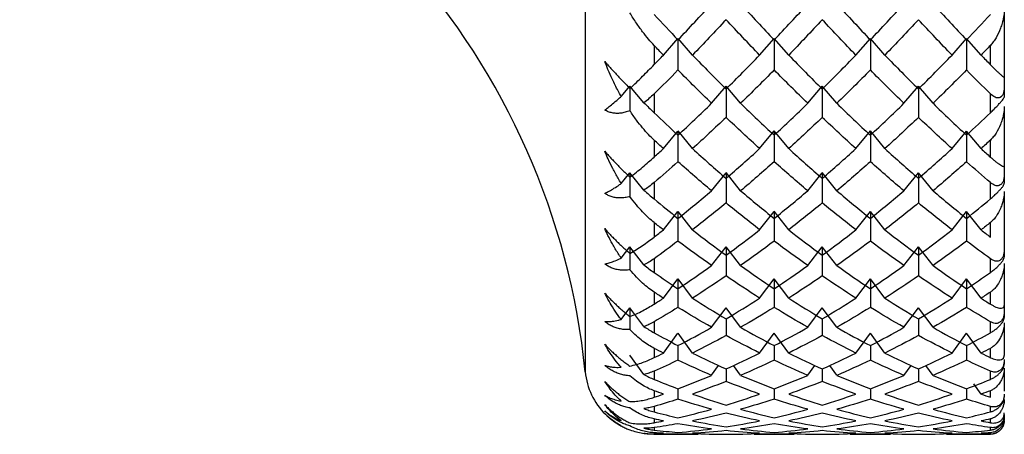
# Paper-space layout '_Right' of a CAD drawing. Units: millimetres. Extents: x -23 to 500, y -624 to 176.
# Drawn here: x 451 to 465, y 33 to 39 of the extents above; entities that cross this region are included whole.
import ezdxf

# ---------------------------------------------------------------- set-up
doc = ezdxf.new("R2010")
doc.units = ezdxf.units.MM

psp = doc.layouts.new('_Right')

# ---------------------------------------------------------------- linework, layer by layer
at = {"color": 7, "linetype": 'Continuous', "lineweight": 25}
for p, q in [((459.184, 87.099), (459.184, 33.901)), ((465.235, 39.139), (465.235, 37.872)), ((460.313, 38.48), (460.523, 38.721)), ((460.734, 38.481), (460.524, 38.721)), ((461.702, 38.481), (461.912, 38.721)), ((462.123, 38.481), (461.913, 38.721)), ((463.091, 38.481), (463.301, 38.721)), ((463.512, 38.481), (463.302, 38.721)), ((464.48, 38.48), (464.69, 38.721)), ((464.9, 38.48), (464.69, 38.721)), ((460.179, 38.62), (460.179, 38.343)), ((465.035, 38.341), (465.035, 38.621)), ((459.703, 37.882), (459.829, 38.031)), ((460.031, 37.792), (459.829, 38.031)), ((461.007, 37.783), (461.217, 38.031)), ((461.428, 37.783), (461.218, 38.031)), ((462.396, 37.783), (462.606, 38.031)), ((462.817, 37.783), (462.607, 38.031)), ((463.785, 37.783), (463.995, 38.031)), ((464.206, 37.783), (463.996, 38.031)), ((460.179, 37.92), (460.179, 37.647)), ((465.035, 37.648), (465.035, 37.919)), ((465.235, 37.738), (465.235, 36.627)), ((460.179, 37.251), (460.179, 37.007)), ((460.313, 37.128), (460.523, 37.383)), ((460.734, 37.129), (460.524, 37.384)), ((461.702, 37.129), (461.912, 37.384)), ((462.123, 37.129), (461.913, 37.384)), ((463.091, 37.129), (463.301, 37.384)), ((463.512, 37.129), (463.302, 37.384)), ((464.48, 37.128), (464.69, 37.383)), ((464.9, 37.128), (464.69, 37.383)), ((465.035, 37.006), (465.035, 37.252)), ((459.703, 36.624), (459.829, 36.78)), ((460.031, 36.528), (459.829, 36.78)), ((461.007, 36.519), (461.217, 36.78)), ((461.428, 36.519), (461.218, 36.781)), ((462.396, 36.519), (462.606, 36.78)), ((462.817, 36.519), (462.607, 36.781)), ((463.785, 36.519), (463.995, 36.78)), ((464.206, 36.519), (463.996, 36.78)), ((460.179, 36.638), (460.179, 36.401)), ((465.035, 36.402), (465.035, 36.637)), ((465.235, 36.511), (465.235, 35.563)), ((460.313, 35.954), (460.523, 36.222)), ((460.734, 35.954), (460.524, 36.222)), ((461.702, 35.954), (461.912, 36.222)), ((462.123, 35.955), (461.913, 36.223)), ((463.091, 35.954), (463.301, 36.222)), ((463.512, 35.955), (463.302, 36.222)), ((464.48, 35.954), (464.69, 36.222)), ((464.9, 35.954), (464.69, 36.222)), ((460.179, 36.059), (460.179, 35.851)), ((465.035, 35.85), (465.035, 36.061)), ((459.703, 35.547), (459.829, 35.71)), ((460.031, 35.447), (459.829, 35.71)), ((461.007, 35.437), (461.217, 35.71)), ((461.428, 35.437), (461.218, 35.711)), ((462.396, 35.437), (462.606, 35.71)), ((462.817, 35.437), (462.607, 35.711)), ((463.785, 35.437), (463.995, 35.71)), ((464.206, 35.437), (463.996, 35.71)), ((460.179, 35.538), (460.179, 35.338)), ((465.035, 35.339), (465.035, 35.537)), ((465.235, 35.467), (465.235, 34.69)), ((460.313, 34.967), (460.523, 35.246)), ((460.734, 34.967), (460.524, 35.246)), ((461.702, 34.967), (461.912, 35.246)), ((462.123, 34.967), (461.913, 35.246)), ((463.091, 34.967), (463.301, 35.246)), ((463.512, 34.967), (463.302, 35.246)), ((464.48, 34.967), (464.69, 35.246)), ((464.9, 34.967), (464.69, 35.246)), ((460.179, 35.054), (460.179, 34.882)), ((465.035, 34.881), (465.035, 35.055)), ((459.703, 34.66), (459.829, 34.829)), ((460.031, 34.556), (459.829, 34.829)), ((461.007, 34.546), (461.217, 34.829)), ((461.428, 34.546), (461.218, 34.829)), ((462.396, 34.546), (462.606, 34.829)), ((462.817, 34.546), (462.607, 34.829)), ((463.785, 34.546), (463.995, 34.829)), ((464.206, 34.546), (463.996, 34.829)), ((460.179, 34.627), (460.179, 34.467)), ((461.217, 34.668), (461.217, 34.428)), ((462.606, 34.668), (462.606, 34.428)), ((463.995, 34.668), (463.995, 34.428)), ((465.035, 34.467), (465.035, 34.626)), ((465.235, 34.613), (465.235, 34.141)), ((460.313, 34.174), (460.523, 34.461)), ((460.734, 34.174), (460.524, 34.461)), ((461.702, 34.174), (461.912, 34.461)), ((462.123, 34.174), (461.913, 34.462)), ((463.091, 34.174), (463.301, 34.461)), ((463.512, 34.174), (463.302, 34.462)), ((464.48, 34.174), (464.69, 34.461)), ((464.9, 34.174), (464.69, 34.461)), ((460.523, 34.281), (460.523, 34.071)), ((461.912, 34.281), (461.912, 34.072)), ((463.301, 34.281), (463.301, 34.072)), ((464.69, 34.281), (464.69, 34.071)), ((460.031, 33.863), (459.829, 34.143)), ((460.179, 34.242), (460.179, 34.108)), ((465.035, 34.107), (465.035, 34.242)), ((461.007, 33.853), (461.11, 33.995)), ((461.428, 33.853), (461.325, 33.995)), ((462.396, 33.853), (462.499, 33.995)), ((462.817, 33.853), (462.714, 33.995)), ((463.785, 33.852), (463.888, 33.995)), ((464.206, 33.852), (464.103, 33.995)), ((465.235, 34.08), (465.235, 34.013)), ((460.179, 33.913), (460.179, 33.793)), ((461.217, 33.944), (461.217, 33.765)), ((462.606, 33.945), (462.606, 33.765)), ((463.995, 33.944), (463.995, 33.765)), ((465.035, 33.794), (465.035, 33.913)), ((465.235, 33.956), (465.235, 33.622)), ((464.9, 33.581), (464.794, 33.729)), ((460.179, 33.63), (460.179, 33.535)), ((460.523, 33.658), (460.523, 33.51)), ((461.912, 33.658), (461.912, 33.51)), ((463.301, 33.658), (463.301, 33.51)), ((464.69, 33.658), (464.69, 33.509)), ((465.035, 33.535), (465.035, 33.63)), ((465.235, 33.581), (465.235, 33.537)), ((459.496, 33.27), (459.569, 33.208)), ((460.179, 33.402), (460.179, 33.323)), ((465.035, 33.324), (465.035, 33.401)), ((465.235, 33.287), (465.235, 33.267)), ((460.179, 33.222), (460.179, 33.167)), ((465.035, 33.167), (465.035, 33.222)), ((460.176, 33), (460.814, 33)), ((460.179, 33.097), (460.179, 33.06)), ((460.179, 33.022), (460.179, 33.007)), ((460.814, 33.003), (460.523, 33.005)), ((461.912, 33.005), (461.622, 33.003)), ((461.622, 33), (462.203, 33)), ((462.203, 33.003), (461.912, 33.005)), ((463.301, 33.005), (463.011, 33.003)), ((463.011, 33), (463.592, 33)), ((463.592, 33.003), (463.301, 33.005)), ((464.69, 33.005), (464.4, 33.003)), ((464.4, 33), (465.038, 33)), ((465.035, 33.06), (465.035, 33.097)), ((465.035, 33.007), (465.035, 33.022))]:
    psp.add_line(p, q, dxfattribs=at)
for centre, radius, start, end in [((448.736, 32.858), 10.5, 5.7013, 77.4491), ((460.179, 34), 1, 185.7013, 225.287)]:
    psp.add_arc(centre, radius, start, end, dxfattribs=at)
for points in [[(460.523, 38.7), (460.685, 38.87), (460.846, 39.043), (461.008, 39.22)], [(461.428, 39.22), (461.589, 39.043), (461.751, 38.87), (461.912, 38.7)], [(461.912, 38.7), (462.074, 38.87), (462.235, 39.043), (462.397, 39.22)], [(462.817, 39.22), (462.978, 39.043), (463.14, 38.87), (463.301, 38.7)], [(463.301, 38.7), (463.463, 38.87), (463.624, 39.043), (463.785, 39.22)], [(464.206, 39.22), (464.367, 39.043), (464.529, 38.87), (464.69, 38.7)], [(460.179, 39.067), (460.294, 38.943), (460.409, 38.821), (460.523, 38.7)], [(461.218, 38.992), (461.056, 38.818), (460.895, 38.648), (460.733, 38.48)], [(461.702, 38.48), (461.541, 38.648), (461.379, 38.818), (461.218, 38.992)], [(462.607, 38.992), (462.445, 38.818), (462.284, 38.648), (462.122, 38.48)], [(463.091, 38.48), (462.93, 38.648), (462.768, 38.818), (462.607, 38.992)], [(463.996, 38.992), (463.834, 38.818), (463.673, 38.648), (463.511, 38.48)], [(464.48, 38.48), (464.318, 38.648), (464.157, 38.818), (463.996, 38.992)], [(464.69, 38.7), (464.805, 38.821), (464.92, 38.944), (465.035, 39.069)], [(460.523, 38.721), (460.523, 38.569), (460.523, 38.417), (460.523, 38.265)], [(461.912, 38.721), (461.912, 38.569), (461.912, 38.417), (461.912, 38.265)], [(463.301, 38.721), (463.301, 38.569), (463.301, 38.417), (463.301, 38.265)], [(464.69, 38.721), (464.69, 38.569), (464.69, 38.417), (464.69, 38.265)], [(460.313, 38.48), (460.269, 38.527), (460.224, 38.573), (460.179, 38.62)], [(465.035, 38.621), (464.99, 38.574), (464.945, 38.527), (464.9, 38.48)], [(460.179, 38.343), (460.224, 38.388), (460.269, 38.434), (460.313, 38.48)], [(460.733, 38.48), (460.895, 38.313), (461.056, 38.15), (461.218, 37.989)], [(461.218, 37.989), (461.379, 38.15), (461.541, 38.313), (461.702, 38.48)], [(462.122, 38.48), (462.284, 38.313), (462.445, 38.15), (462.607, 37.989)], [(462.607, 37.989), (462.768, 38.15), (462.93, 38.313), (463.091, 38.48)], [(463.511, 38.48), (463.673, 38.313), (463.834, 38.15), (463.996, 37.989)], [(463.996, 37.989), (464.157, 38.15), (464.318, 38.313), (464.48, 38.48)], [(464.9, 38.48), (464.945, 38.434), (464.99, 38.387), (465.035, 38.341)], [(460.523, 38.265), (460.409, 38.148), (460.294, 38.033), (460.179, 37.92)], [(461.008, 37.783), (460.846, 37.94), (460.685, 38.101), (460.523, 38.265)], [(461.912, 38.265), (461.751, 38.101), (461.589, 37.94), (461.428, 37.783)], [(462.397, 37.783), (462.235, 37.94), (462.074, 38.101), (461.912, 38.265)], [(463.301, 38.265), (463.14, 38.101), (462.978, 37.94), (462.817, 37.783)], [(463.785, 37.783), (463.624, 37.94), (463.463, 38.101), (463.301, 38.265)], [(464.69, 38.265), (464.529, 38.101), (464.367, 37.94), (464.206, 37.783)], [(465.035, 37.919), (464.92, 38.033), (464.805, 38.148), (464.69, 38.265)], [(459.829, 38.031), (459.829, 37.912), (459.829, 37.794), (459.829, 37.676)], [(461.217, 38.031), (461.217, 37.881), (461.217, 37.731), (461.217, 37.58)], [(462.606, 38.031), (462.606, 37.881), (462.606, 37.731), (462.606, 37.58)], [(463.995, 38.031), (463.995, 37.881), (463.995, 37.731), (463.995, 37.58)], [(460.523, 37.322), (460.685, 37.472), (460.846, 37.626), (461.008, 37.783)], [(461.428, 37.783), (461.589, 37.626), (461.751, 37.472), (461.912, 37.322)], [(461.912, 37.322), (462.074, 37.472), (462.235, 37.626), (462.397, 37.783)], [(462.817, 37.783), (462.978, 37.626), (463.14, 37.472), (463.301, 37.322)], [(463.301, 37.322), (463.463, 37.472), (463.624, 37.626), (463.785, 37.783)], [(464.206, 37.783), (464.367, 37.626), (464.529, 37.472), (464.69, 37.322)], [(460.179, 37.647), (460.294, 37.537), (460.409, 37.428), (460.523, 37.322)], [(461.218, 37.58), (461.056, 37.426), (460.895, 37.275), (460.733, 37.128)], [(461.702, 37.128), (461.541, 37.275), (461.379, 37.426), (461.218, 37.58)], [(462.607, 37.58), (462.445, 37.426), (462.284, 37.275), (462.122, 37.128)], [(463.091, 37.128), (462.93, 37.275), (462.768, 37.426), (462.607, 37.58)], [(463.996, 37.58), (463.834, 37.426), (463.673, 37.275), (463.511, 37.128)], [(464.48, 37.128), (464.318, 37.275), (464.157, 37.426), (463.996, 37.58)], [(464.69, 37.322), (464.805, 37.429), (464.92, 37.538), (465.035, 37.648)], [(460.313, 37.128), (460.269, 37.169), (460.224, 37.21), (460.179, 37.251)], [(460.523, 37.383), (460.523, 37.235), (460.523, 37.087), (460.523, 36.939)], [(461.912, 37.384), (461.912, 37.235), (461.912, 37.087), (461.912, 36.939)], [(463.301, 37.384), (463.301, 37.235), (463.301, 37.087), (463.301, 36.939)], [(464.69, 37.383), (464.69, 37.235), (464.69, 37.087), (464.69, 36.939)], [(465.035, 37.252), (464.99, 37.211), (464.945, 37.169), (464.9, 37.128)], [(460.179, 37.007), (460.224, 37.047), (460.269, 37.088), (460.313, 37.128)], [(460.733, 37.128), (460.895, 36.981), (461.056, 36.838), (461.218, 36.698)], [(461.218, 36.698), (461.379, 36.838), (461.541, 36.981), (461.702, 37.128)], [(462.122, 37.128), (462.284, 36.981), (462.445, 36.838), (462.607, 36.698)], [(462.607, 36.698), (462.768, 36.838), (462.93, 36.981), (463.091, 37.128)], [(463.511, 37.128), (463.673, 36.981), (463.834, 36.838), (463.996, 36.698)], [(463.996, 36.698), (464.157, 36.838), (464.318, 36.981), (464.48, 37.128)], [(464.9, 37.128), (464.945, 37.087), (464.99, 37.047), (465.035, 37.006)], [(460.523, 36.939), (460.409, 36.837), (460.294, 36.737), (460.179, 36.638)], [(461.008, 36.519), (460.846, 36.655), (460.685, 36.795), (460.523, 36.939)], [(461.912, 36.939), (461.751, 36.795), (461.589, 36.655), (461.428, 36.519)], [(462.397, 36.519), (462.235, 36.655), (462.074, 36.795), (461.912, 36.939)], [(463.301, 36.939), (463.14, 36.795), (462.978, 36.655), (462.817, 36.519)], [(463.785, 36.519), (463.624, 36.655), (463.463, 36.795), (463.301, 36.939)], [(464.69, 36.939), (464.529, 36.795), (464.367, 36.655), (464.206, 36.519)], [(465.035, 36.637), (464.92, 36.736), (464.805, 36.837), (464.69, 36.939)], [(459.829, 36.78), (459.829, 36.665), (459.829, 36.55), (459.829, 36.435)], [(461.217, 36.78), (461.217, 36.635), (461.217, 36.489), (461.217, 36.343)], [(462.606, 36.78), (462.606, 36.635), (462.606, 36.489), (462.606, 36.343)], [(463.995, 36.78), (463.995, 36.634), (463.995, 36.489), (463.995, 36.343)], [(460.179, 36.401), (460.294, 36.305), (460.409, 36.212), (460.523, 36.12)], [(460.523, 36.12), (460.685, 36.249), (460.846, 36.382), (461.008, 36.519)], [(461.428, 36.519), (461.589, 36.382), (461.751, 36.249), (461.912, 36.12)], [(461.912, 36.12), (462.074, 36.249), (462.235, 36.382), (462.397, 36.519)], [(462.817, 36.519), (462.978, 36.382), (463.14, 36.249), (463.301, 36.12)], [(463.301, 36.12), (463.463, 36.249), (463.624, 36.382), (463.785, 36.519)], [(464.206, 36.519), (464.367, 36.382), (464.529, 36.249), (464.69, 36.12)], [(464.69, 36.12), (464.805, 36.212), (464.92, 36.306), (465.035, 36.402)], [(461.218, 36.343), (461.056, 36.21), (460.895, 36.08), (460.733, 35.954)], [(461.702, 35.954), (461.541, 36.08), (461.379, 36.21), (461.218, 36.343)], [(462.607, 36.343), (462.445, 36.21), (462.284, 36.08), (462.122, 35.954)], [(463.091, 35.954), (462.93, 36.08), (462.768, 36.21), (462.607, 36.343)], [(463.996, 36.343), (463.834, 36.21), (463.673, 36.08), (463.511, 35.954)], [(464.48, 35.954), (464.318, 36.08), (464.157, 36.21), (463.996, 36.343)], [(460.523, 36.222), (460.523, 36.079), (460.523, 35.936), (460.523, 35.793)], [(461.912, 36.222), (461.912, 36.079), (461.912, 35.936), (461.912, 35.793)], [(463.301, 36.222), (463.301, 36.079), (463.301, 35.936), (463.301, 35.793)], [(464.69, 36.222), (464.69, 36.079), (464.69, 35.936), (464.69, 35.793)], [(460.313, 35.954), (460.269, 35.989), (460.224, 36.024), (460.179, 36.059)], [(465.035, 36.061), (464.99, 36.025), (464.945, 35.989), (464.9, 35.954)], [(460.179, 35.851), (460.224, 35.885), (460.269, 35.92), (460.313, 35.954)], [(460.733, 35.954), (460.895, 35.828), (461.056, 35.706), (461.218, 35.588)], [(461.218, 35.588), (461.379, 35.706), (461.541, 35.828), (461.702, 35.954)], [(462.122, 35.954), (462.284, 35.828), (462.445, 35.706), (462.607, 35.588)], [(462.607, 35.588), (462.768, 35.706), (462.93, 35.828), (463.091, 35.954)], [(463.511, 35.954), (463.673, 35.828), (463.834, 35.706), (463.996, 35.588)], [(463.996, 35.588), (464.157, 35.706), (464.318, 35.828), (464.48, 35.954)], [(464.9, 35.954), (464.945, 35.919), (464.99, 35.884), (465.035, 35.85)], [(459.829, 35.71), (459.829, 35.599), (459.829, 35.489), (459.829, 35.378)], [(460.523, 35.793), (460.409, 35.706), (460.294, 35.621), (460.179, 35.538)], [(461.008, 35.437), (460.846, 35.552), (460.685, 35.67), (460.523, 35.793)], [(461.217, 35.71), (461.217, 35.57), (461.217, 35.43), (461.217, 35.29)], [(461.912, 35.793), (461.751, 35.67), (461.589, 35.552), (461.428, 35.437)], [(462.397, 35.437), (462.235, 35.552), (462.074, 35.67), (461.912, 35.793)], [(462.606, 35.71), (462.606, 35.57), (462.606, 35.43), (462.606, 35.29)], [(463.301, 35.793), (463.14, 35.67), (462.978, 35.552), (462.817, 35.437)], [(463.785, 35.437), (463.624, 35.552), (463.463, 35.67), (463.301, 35.793)], [(463.995, 35.71), (463.995, 35.57), (463.995, 35.43), (463.995, 35.29)], [(464.69, 35.793), (464.529, 35.67), (464.367, 35.552), (464.206, 35.437)], [(465.035, 35.537), (464.92, 35.62), (464.805, 35.705), (464.69, 35.793)], [(460.523, 35.104), (460.685, 35.211), (460.846, 35.322), (461.008, 35.437)], [(461.428, 35.437), (461.589, 35.322), (461.751, 35.211), (461.912, 35.104)], [(461.912, 35.104), (462.074, 35.211), (462.235, 35.322), (462.397, 35.437)], [(462.817, 35.437), (462.978, 35.322), (463.14, 35.211), (463.301, 35.104)], [(463.301, 35.104), (463.463, 35.211), (463.624, 35.322), (463.785, 35.437)], [(464.206, 35.437), (464.367, 35.322), (464.529, 35.211), (464.69, 35.104)], [(460.179, 35.338), (460.294, 35.258), (460.409, 35.18), (460.523, 35.104)], [(461.218, 35.29), (461.056, 35.178), (460.895, 35.071), (460.733, 34.967)], [(461.702, 34.967), (461.541, 35.071), (461.379, 35.178), (461.218, 35.29)], [(462.607, 35.29), (462.445, 35.178), (462.284, 35.071), (462.122, 34.967)], [(463.091, 34.967), (462.93, 35.071), (462.768, 35.178), (462.607, 35.29)], [(463.996, 35.29), (463.834, 35.178), (463.673, 35.071), (463.511, 34.967)], [(464.48, 34.967), (464.318, 35.071), (464.157, 35.178), (463.996, 35.29)], [(464.69, 35.104), (464.805, 35.18), (464.92, 35.259), (465.035, 35.339)], [(460.523, 35.246), (460.523, 35.108), (460.523, 34.971), (460.523, 34.835)], [(461.912, 35.246), (461.912, 35.108), (461.912, 34.971), (461.912, 34.835)], [(463.301, 35.246), (463.301, 35.108), (463.301, 34.971), (463.301, 34.835)], [(464.69, 35.246), (464.69, 35.108), (464.69, 34.971), (464.69, 34.834)], [(460.313, 34.967), (460.269, 34.996), (460.224, 35.025), (460.179, 35.054)], [(465.035, 35.055), (464.99, 35.025), (464.945, 34.996), (464.9, 34.967)], [(460.179, 34.882), (460.224, 34.91), (460.269, 34.938), (460.313, 34.967)], [(460.523, 34.834), (460.409, 34.763), (460.294, 34.694), (460.179, 34.627)], [(461.008, 34.546), (460.846, 34.638), (460.685, 34.734), (460.523, 34.834)], [(460.733, 34.967), (460.895, 34.863), (461.056, 34.764), (461.218, 34.668)], [(461.218, 34.668), (461.379, 34.764), (461.541, 34.863), (461.702, 34.967)], [(461.912, 34.834), (461.751, 34.734), (461.589, 34.638), (461.428, 34.546)], [(462.397, 34.546), (462.235, 34.638), (462.074, 34.734), (461.912, 34.834)], [(462.122, 34.967), (462.284, 34.863), (462.445, 34.764), (462.607, 34.668)], [(462.607, 34.668), (462.768, 34.764), (462.93, 34.863), (463.091, 34.967)], [(463.301, 34.834), (463.14, 34.734), (462.978, 34.638), (462.817, 34.546)], [(463.785, 34.546), (463.624, 34.638), (463.463, 34.734), (463.301, 34.834)], [(463.511, 34.967), (463.673, 34.863), (463.834, 34.764), (463.996, 34.668)], [(463.996, 34.668), (464.157, 34.764), (464.318, 34.863), (464.48, 34.967)], [(464.69, 34.834), (464.529, 34.734), (464.367, 34.638), (464.206, 34.546)], [(465.035, 34.626), (464.92, 34.694), (464.805, 34.763), (464.69, 34.834)], [(464.9, 34.967), (464.945, 34.938), (464.99, 34.909), (465.035, 34.881)], [(459.829, 34.829), (459.829, 34.723), (459.829, 34.618), (459.829, 34.513)], [(460.179, 34.467), (460.294, 34.403), (460.409, 34.341), (460.523, 34.281)], [(460.523, 34.281), (460.685, 34.365), (460.846, 34.454), (461.008, 34.546)], [(461.218, 34.428), (461.056, 34.339), (460.895, 34.255), (460.733, 34.174)], [(461.702, 34.174), (461.541, 34.255), (461.379, 34.339), (461.218, 34.428)], [(461.428, 34.546), (461.589, 34.454), (461.751, 34.365), (461.912, 34.281)], [(461.912, 34.281), (462.074, 34.365), (462.235, 34.454), (462.397, 34.546)], [(462.607, 34.428), (462.445, 34.339), (462.284, 34.255), (462.122, 34.174)], [(463.091, 34.174), (462.93, 34.255), (462.768, 34.339), (462.607, 34.428)], [(462.817, 34.546), (462.978, 34.454), (463.14, 34.365), (463.301, 34.281)], [(463.301, 34.281), (463.463, 34.365), (463.624, 34.454), (463.785, 34.546)], [(463.996, 34.428), (463.834, 34.339), (463.673, 34.255), (463.511, 34.174)], [(464.48, 34.174), (464.318, 34.255), (464.157, 34.339), (463.996, 34.428)], [(464.206, 34.546), (464.367, 34.454), (464.529, 34.365), (464.69, 34.281)], [(464.69, 34.281), (464.805, 34.341), (464.92, 34.403), (465.035, 34.467)], [(460.313, 34.174), (460.269, 34.196), (460.224, 34.219), (460.179, 34.242)], [(460.179, 34.108), (460.224, 34.13), (460.269, 34.152), (460.313, 34.174)], [(460.733, 34.174), (460.895, 34.093), (461.056, 34.017), (461.218, 33.944)], [(461.218, 33.944), (461.379, 34.017), (461.541, 34.093), (461.702, 34.174)], [(462.122, 34.174), (462.284, 34.093), (462.445, 34.017), (462.607, 33.944)], [(462.607, 33.944), (462.768, 34.017), (462.93, 34.093), (463.091, 34.174)], [(463.511, 34.174), (463.673, 34.093), (463.834, 34.017), (463.996, 33.944)], [(463.996, 33.944), (464.157, 34.017), (464.318, 34.093), (464.48, 34.174)], [(465.035, 34.242), (464.99, 34.219), (464.945, 34.196), (464.9, 34.174)], [(464.9, 34.174), (464.945, 34.151), (464.99, 34.129), (465.035, 34.107)], [(460.523, 34.071), (460.409, 34.017), (460.294, 33.964), (460.179, 33.913)], [(461.008, 33.852), (460.846, 33.921), (460.685, 33.994), (460.523, 34.071)], [(461.912, 34.071), (461.751, 33.994), (461.589, 33.921), (461.428, 33.852)], [(462.397, 33.852), (462.235, 33.921), (462.074, 33.994), (461.912, 34.071)], [(463.301, 34.071), (463.14, 33.994), (462.978, 33.921), (462.817, 33.852)], [(463.785, 33.852), (463.624, 33.921), (463.463, 33.994), (463.301, 34.071)], [(464.69, 34.071), (464.529, 33.994), (464.367, 33.921), (464.206, 33.852)], [(465.035, 33.913), (464.92, 33.963), (464.805, 34.016), (464.69, 34.071)], [(460.523, 33.658), (460.685, 33.719), (460.846, 33.783), (461.008, 33.852)], [(461.428, 33.852), (461.589, 33.783), (461.751, 33.719), (461.912, 33.658)], [(461.912, 33.658), (462.074, 33.719), (462.235, 33.783), (462.397, 33.852)], [(462.817, 33.852), (462.978, 33.783), (463.14, 33.719), (463.301, 33.658)], [(463.301, 33.658), (463.463, 33.719), (463.624, 33.783), (463.785, 33.852)], [(464.206, 33.852), (464.367, 33.783), (464.529, 33.719), (464.69, 33.658)], [(460.179, 33.793), (460.294, 33.746), (460.409, 33.701), (460.523, 33.658)], [(461.218, 33.765), (461.056, 33.7), (460.895, 33.638), (460.733, 33.581)], [(461.702, 33.581), (461.541, 33.638), (461.379, 33.7), (461.218, 33.765)], [(462.607, 33.765), (462.445, 33.7), (462.284, 33.638), (462.122, 33.581)], [(463.091, 33.581), (462.93, 33.638), (462.768, 33.7), (462.607, 33.765)], [(463.996, 33.765), (463.834, 33.7), (463.673, 33.638), (463.511, 33.581)], [(464.48, 33.581), (464.318, 33.638), (464.157, 33.7), (463.996, 33.765)], [(464.69, 33.658), (464.805, 33.701), (464.92, 33.746), (465.035, 33.794)], [(460.313, 33.581), (460.269, 33.597), (460.224, 33.613), (460.179, 33.63)], [(460.179, 33.535), (460.224, 33.55), (460.269, 33.566), (460.313, 33.581)], [(460.733, 33.581), (460.895, 33.524), (461.056, 33.471), (461.218, 33.423)], [(461.218, 33.423), (461.379, 33.471), (461.541, 33.524), (461.702, 33.581)], [(462.122, 33.581), (462.284, 33.524), (462.445, 33.471), (462.607, 33.423)], [(462.607, 33.423), (462.768, 33.471), (462.93, 33.524), (463.091, 33.581)], [(463.511, 33.581), (463.673, 33.524), (463.834, 33.471), (463.996, 33.423)], [(463.996, 33.423), (464.157, 33.471), (464.318, 33.524), (464.48, 33.581)], [(465.035, 33.63), (464.99, 33.614), (464.945, 33.597), (464.9, 33.581)], [(464.9, 33.581), (464.945, 33.565), (464.99, 33.55), (465.035, 33.535)], [(460.523, 33.509), (460.409, 33.471), (460.294, 33.436), (460.179, 33.402)], [(461.008, 33.362), (460.846, 33.407), (460.685, 33.456), (460.523, 33.509)], [(461.912, 33.509), (461.751, 33.456), (461.589, 33.407), (461.428, 33.362)], [(462.397, 33.362), (462.235, 33.407), (462.074, 33.456), (461.912, 33.509)], [(463.301, 33.509), (463.14, 33.456), (462.978, 33.407), (462.817, 33.362)], [(463.785, 33.362), (463.624, 33.407), (463.463, 33.456), (463.301, 33.509)], [(464.69, 33.509), (464.529, 33.456), (464.367, 33.407), (464.206, 33.362)], [(465.035, 33.401), (464.92, 33.435), (464.805, 33.471), (464.69, 33.509)], [(460.179, 33.323), (460.294, 33.293), (460.409, 33.265), (460.523, 33.239)], [(460.523, 33.239), (460.685, 33.276), (460.846, 33.317), (461.008, 33.362)], [(461.218, 33.305), (461.056, 33.264), (460.895, 33.227), (460.733, 33.194)], [(461.702, 33.194), (461.541, 33.227), (461.379, 33.264), (461.218, 33.305)], [(461.428, 33.362), (461.589, 33.317), (461.751, 33.276), (461.912, 33.239)], [(461.912, 33.239), (462.074, 33.276), (462.235, 33.317), (462.397, 33.362)], [(462.607, 33.305), (462.445, 33.264), (462.284, 33.227), (462.122, 33.194)], [(463.091, 33.194), (462.93, 33.227), (462.768, 33.264), (462.607, 33.305)], [(462.817, 33.362), (462.978, 33.317), (463.14, 33.276), (463.301, 33.239)], [(463.301, 33.239), (463.463, 33.276), (463.624, 33.317), (463.785, 33.362)], [(463.996, 33.305), (463.834, 33.264), (463.673, 33.227), (463.511, 33.194)], [(464.48, 33.194), (464.318, 33.227), (464.157, 33.264), (463.996, 33.305)], [(464.206, 33.362), (464.367, 33.317), (464.529, 33.276), (464.69, 33.239)], [(464.69, 33.239), (464.805, 33.265), (464.92, 33.293), (465.035, 33.324)], [(460.313, 33.194), (460.269, 33.203), (460.224, 33.212), (460.179, 33.222)], [(460.179, 33.167), (460.224, 33.176), (460.269, 33.184), (460.313, 33.194)], [(460.523, 33.153), (460.409, 33.132), (460.294, 33.113), (460.179, 33.097)], [(461.008, 33.077), (460.846, 33.098), (460.685, 33.124), (460.523, 33.153)], [(460.733, 33.194), (460.895, 33.161), (461.056, 33.132), (461.218, 33.107)], [(461.218, 33.107), (461.379, 33.132), (461.541, 33.161), (461.702, 33.194)], [(461.912, 33.153), (461.751, 33.124), (461.589, 33.098), (461.428, 33.077)], [(462.397, 33.077), (462.235, 33.098), (462.074, 33.124), (461.912, 33.153)], [(462.122, 33.194), (462.284, 33.161), (462.445, 33.132), (462.607, 33.107)], [(462.607, 33.107), (462.768, 33.132), (462.93, 33.161), (463.091, 33.194)], [(463.301, 33.153), (463.14, 33.124), (462.978, 33.098), (462.817, 33.077)], [(463.785, 33.077), (463.624, 33.098), (463.463, 33.124), (463.301, 33.153)], [(463.511, 33.194), (463.673, 33.161), (463.834, 33.132), (463.996, 33.107)], [(463.996, 33.107), (464.157, 33.132), (464.318, 33.161), (464.48, 33.194)], [(464.69, 33.153), (464.529, 33.124), (464.367, 33.098), (464.206, 33.077)], [(465.035, 33.097), (464.92, 33.113), (464.805, 33.132), (464.69, 33.153)], [(465.035, 33.222), (464.99, 33.212), (464.945, 33.203), (464.9, 33.194)], [(464.9, 33.194), (464.945, 33.184), (464.99, 33.175), (465.035, 33.167)], [(460.179, 33.06), (460.294, 33.047), (460.409, 33.036), (460.523, 33.027)], [(460.313, 33.014), (460.269, 33.016), (460.224, 33.019), (460.179, 33.022)], [(460.179, 33.007), (460.224, 33.009), (460.269, 33.011), (460.313, 33.014)], [(460.523, 33.005), (460.409, 33.001), (460.294, 32.999), (460.179, 33)], [(460.523, 33.027), (460.685, 33.04), (460.846, 33.057), (461.008, 33.077)], [(461.218, 33.053), (461.056, 33.035), (460.895, 33.022), (460.733, 33.014)], [(460.733, 33.014), (460.895, 33.005), (461.056, 33), (461.218, 33)], [(461.702, 33.014), (461.541, 33.022), (461.379, 33.035), (461.218, 33.053)], [(461.218, 33), (461.379, 33), (461.541, 33.005), (461.702, 33.014)], [(461.428, 33.077), (461.589, 33.057), (461.751, 33.04), (461.912, 33.027)], [(461.912, 33.027), (462.074, 33.04), (462.235, 33.057), (462.397, 33.077)], [(462.607, 33.053), (462.445, 33.035), (462.284, 33.022), (462.122, 33.014)], [(462.122, 33.014), (462.284, 33.005), (462.445, 33), (462.607, 33)], [(463.091, 33.014), (462.93, 33.022), (462.768, 33.035), (462.607, 33.053)], [(462.607, 33), (462.768, 33), (462.93, 33.005), (463.091, 33.014)], [(462.817, 33.077), (462.978, 33.057), (463.14, 33.04), (463.301, 33.027)], [(463.301, 33.027), (463.463, 33.04), (463.624, 33.057), (463.785, 33.077)], [(463.996, 33.053), (463.834, 33.035), (463.673, 33.022), (463.511, 33.014)], [(463.511, 33.014), (463.673, 33.005), (463.834, 33), (463.996, 33)], [(464.48, 33.014), (464.318, 33.022), (464.157, 33.035), (463.996, 33.053)], [(463.996, 33), (464.157, 33), (464.318, 33.005), (464.48, 33.014)], [(464.206, 33.077), (464.367, 33.057), (464.529, 33.04), (464.69, 33.027)], [(464.69, 33.027), (464.805, 33.036), (464.92, 33.047), (465.035, 33.06)], [(465.035, 33), (464.92, 32.999), (464.805, 33.001), (464.69, 33.005)], [(465.035, 33.022), (464.99, 33.019), (464.945, 33.016), (464.9, 33.014)], [(464.9, 33.014), (464.945, 33.011), (464.99, 33.009), (465.035, 33.007)]]:
    psp.add_open_spline(points, degree=3, dxfattribs=at)
for points, knots in [([(465.235, 39.139), (465.235, 39.125), (465.234, 39.097), (465.229, 39.054), (465.22, 39.001), (465.204, 38.938), (465.172, 38.842), (465.129, 38.75), (465.079, 38.67), (465.049, 38.637), (465.035, 38.621)], [0, 0, 0, 0, 0.0606757, 0.1303482, 0.209266, 0.3194719, 0.4564817, 0.7298731, 0.8705741, 1, 1, 1, 1]), ([(460.179, 38.62), (460.152, 38.649), (460.095, 38.712), (460.009, 38.82), (459.919, 38.945), (459.86, 39.04), (459.829, 39.089)], [0, 0, 0, 0, 0.213926, 0.4519044, 0.7139437, 1, 1, 1, 1]), ([(459.465, 38.387), (459.48, 38.37), (459.51, 38.337), (459.557, 38.285), (459.607, 38.232), (459.659, 38.175), (459.714, 38.117), (459.771, 38.057), (459.809, 38.018), (459.829, 37.997)], [0, 0, 0, 0, 0.11721, 0.241278, 0.373402, 0.514582, 0.665643, 0.827265, 1, 1, 1, 1]), ([(459.703, 37.882), (459.688, 37.91), (459.645, 37.989), (459.58, 38.118), (459.516, 38.26), (459.481, 38.348), (459.465, 38.387)], [0, 0, 0, 0, 0.172026, 0.505382, 0.781285, 1, 1, 1, 1]), ([(459.829, 37.997), (459.86, 38.026), (459.919, 38.082), (460.009, 38.171), (460.095, 38.256), (460.152, 38.315), (460.179, 38.343)], [0, 0, 0, 0, 0.286056, 0.548096, 0.786074, 1, 1, 1, 1]), ([(465.035, 38.341), (465.048, 38.328), (465.077, 38.299), (465.114, 38.262), (465.15, 38.229), (465.183, 38.197), (465.211, 38.173), (465.231, 38.159), (465.234, 38.161), (465.235, 38.162)], [0, 0, 0, 0, 0.118052, 0.266177, 0.401799, 0.538893, 0.72606, 0.879419, 1, 1, 1, 1]), ([(465.235, 38.025), (465.235, 38.005), (465.233, 37.968), (465.22, 37.916), (465.194, 37.877), (465.152, 37.855), (465.095, 37.868), (465.057, 37.9), (465.035, 37.919)], [0, 0, 0, 0, 0.147943, 0.264724, 0.374575, 0.488843, 0.698876, 1, 1, 1, 1]), ([(459.465, 37.686), (459.481, 37.698), (459.517, 37.725), (459.581, 37.777), (459.645, 37.831), (459.688, 37.869), (459.703, 37.882)], [0, 0, 0, 0, 0.219277, 0.496264, 0.827818, 1, 1, 1, 1]), ([(460.179, 37.92), (460.154, 37.897), (460.106, 37.851), (460.056, 37.811), (460.031, 37.792)], [0, 0, 0, 0, 0.518648, 1, 1, 1, 1]), ([(465.035, 37.648), (465.051, 37.663), (465.079, 37.69), (465.122, 37.735), (465.161, 37.776), (465.195, 37.814), (465.22, 37.844), (465.233, 37.864), (465.235, 37.869), (465.235, 37.872)], [0, 0, 0, 0, 0.213692, 0.384143, 0.51595, 0.628332, 0.737574, 0.853058, 1, 1, 1, 1]), ([(459.829, 37.675), (459.806, 37.667), (459.762, 37.652), (459.696, 37.639), (459.633, 37.636), (459.574, 37.643), (459.518, 37.659), (459.482, 37.677), (459.465, 37.686)], [0, 0, 0, 0, 0.200442, 0.385873, 0.557218, 0.715649, 0.862636, 1, 1, 1, 1]), ([(460.031, 37.792), (460.056, 37.768), (460.106, 37.717), (460.154, 37.671), (460.179, 37.647)], [0, 0, 0, 0, 0.4813521, 1, 1, 1, 1]), ([(465.235, 37.738), (465.235, 37.725), (465.234, 37.698), (465.229, 37.656), (465.22, 37.605), (465.204, 37.545), (465.172, 37.454), (465.129, 37.369), (465.079, 37.296), (465.049, 37.267), (465.035, 37.252)], [0, 0, 0, 0, 0.060676, 0.130348, 0.209266, 0.319472, 0.456482, 0.729873, 0.870574, 1, 1, 1, 1]), ([(460.179, 37.251), (460.152, 37.277), (460.095, 37.332), (460.009, 37.43), (459.919, 37.544), (459.86, 37.63), (459.829, 37.675)], [0, 0, 0, 0, 0.213926, 0.451904, 0.713944, 1, 1, 1, 1]), ([(459.465, 37.09), (459.48, 37.074), (459.51, 37.041), (459.557, 36.989), (459.607, 36.937), (459.659, 36.883), (459.714, 36.827), (459.771, 36.77), (459.809, 36.734), (459.829, 36.715)], [0, 0, 0, 0, 0.11721, 0.241278, 0.373402, 0.514582, 0.665643, 0.827265, 1, 1, 1, 1]), ([(459.703, 36.624), (459.688, 36.649), (459.646, 36.719), (459.582, 36.837), (459.518, 36.968), (459.481, 37.053), (459.465, 37.09)], [0, 0, 0, 0, 0.1734258, 0.4874694, 0.7751503, 1, 1, 1, 1]), ([(459.829, 36.715), (459.86, 36.739), (459.919, 36.784), (460.009, 36.859), (460.095, 36.932), (460.152, 36.983), (460.179, 37.007)], [0, 0, 0, 0, 0.2860563, 0.5480956, 0.786074, 1, 1, 1, 1]), ([(465.035, 37.006), (465.048, 36.995), (465.077, 36.969), (465.114, 36.939), (465.15, 36.912), (465.183, 36.889), (465.211, 36.874), (465.231, 36.869), (465.234, 36.876), (465.235, 36.879)], [0, 0, 0, 0, 0.118052, 0.266177, 0.401799, 0.538893, 0.72606, 0.879419, 1, 1, 1, 1]), ([(465.235, 36.76), (465.235, 36.74), (465.233, 36.705), (465.22, 36.653), (465.194, 36.612), (465.152, 36.587), (465.095, 36.593), (465.057, 36.621), (465.035, 36.637)], [0, 0, 0, 0, 0.1479427, 0.2647243, 0.3745745, 0.4888433, 0.6988756, 1, 1, 1, 1]), ([(459.465, 36.482), (459.481, 36.49), (459.518, 36.508), (459.582, 36.545), (459.646, 36.584), (459.688, 36.613), (459.703, 36.624)], [0, 0, 0, 0, 0.223986, 0.510001, 0.826713, 1, 1, 1, 1]), ([(460.179, 36.638), (460.154, 36.618), (460.106, 36.578), (460.056, 36.544), (460.031, 36.528)], [0, 0, 0, 0, 0.518648, 1, 1, 1, 1]), ([(465.035, 36.402), (465.051, 36.415), (465.079, 36.439), (465.122, 36.48), (465.161, 36.519), (465.195, 36.557), (465.22, 36.59), (465.233, 36.614), (465.235, 36.622), (465.235, 36.627)], [0, 0, 0, 0, 0.213692, 0.384143, 0.51595, 0.628332, 0.737574, 0.853058, 1, 1, 1, 1]), ([(459.829, 36.435), (459.806, 36.43), (459.762, 36.419), (459.696, 36.414), (459.633, 36.417), (459.574, 36.43), (459.518, 36.45), (459.482, 36.472), (459.465, 36.482)], [0, 0, 0, 0, 0.200442, 0.385873, 0.557218, 0.715649, 0.862636, 1, 1, 1, 1]), ([(460.179, 36.059), (460.152, 36.082), (460.095, 36.13), (460.009, 36.215), (459.919, 36.316), (459.86, 36.395), (459.829, 36.435)], [0, 0, 0, 0, 0.213926, 0.4519044, 0.7139437, 1, 1, 1, 1]), ([(460.031, 36.528), (460.056, 36.507), (460.106, 36.462), (460.154, 36.422), (460.179, 36.401)], [0, 0, 0, 0, 0.481352, 1, 1, 1, 1]), ([(465.235, 36.511), (465.235, 36.499), (465.234, 36.472), (465.229, 36.432), (465.22, 36.384), (465.204, 36.327), (465.172, 36.242), (465.129, 36.164), (465.079, 36.099), (465.049, 36.073), (465.035, 36.061)], [0, 0, 0, 0, 0.060676, 0.130348, 0.209266, 0.319472, 0.456482, 0.729873, 0.870574, 1, 1, 1, 1]), ([(459.465, 35.972), (459.48, 35.956), (459.51, 35.922), (459.557, 35.872), (459.607, 35.821), (459.659, 35.769), (459.714, 35.717), (459.771, 35.664), (459.809, 35.631), (459.829, 35.613)], [0, 0, 0, 0, 0.11721, 0.241278, 0.373402, 0.514582, 0.665643, 0.827265, 1, 1, 1, 1]), ([(459.703, 35.547), (459.688, 35.569), (459.645, 35.635), (459.58, 35.743), (459.516, 35.863), (459.481, 35.939), (459.465, 35.972)], [0, 0, 0, 0, 0.172026, 0.505382, 0.781285, 1, 1, 1, 1]), ([(459.829, 35.613), (459.86, 35.632), (459.919, 35.667), (460.009, 35.727), (460.095, 35.787), (460.152, 35.83), (460.179, 35.851)], [0, 0, 0, 0, 0.286056, 0.548096, 0.786074, 1, 1, 1, 1]), ([(459.465, 35.461), (459.481, 35.464), (459.517, 35.473), (459.581, 35.494), (459.645, 35.519), (459.688, 35.54), (459.703, 35.547)], [0, 0, 0, 0, 0.219277, 0.496264, 0.827818, 1, 1, 1, 1]), ([(465.235, 35.675), (465.235, 35.656), (465.233, 35.622), (465.22, 35.571), (465.194, 35.529), (465.152, 35.5), (465.095, 35.5), (465.057, 35.523), (465.035, 35.537)], [0, 0, 0, 0, 0.1479427, 0.2647243, 0.3745745, 0.4888433, 0.6988756, 1, 1, 1, 1]), ([(465.035, 35.339), (465.051, 35.35), (465.079, 35.37), (465.122, 35.407), (465.161, 35.445), (465.195, 35.483), (465.22, 35.518), (465.233, 35.546), (465.235, 35.557), (465.235, 35.563)], [0, 0, 0, 0, 0.213692, 0.3841427, 0.5159495, 0.6283322, 0.7375743, 0.8530581, 1, 1, 1, 1]), ([(459.829, 35.378), (459.806, 35.375), (459.762, 35.369), (459.696, 35.371), (459.633, 35.381), (459.574, 35.399), (459.518, 35.425), (459.482, 35.449), (459.465, 35.461)], [0, 0, 0, 0, 0.200442, 0.385873, 0.557218, 0.715649, 0.862636, 1, 1, 1, 1]), ([(460.179, 35.538), (460.154, 35.52), (460.106, 35.487), (460.056, 35.46), (460.031, 35.447)], [0, 0, 0, 0, 0.518648, 1, 1, 1, 1]), ([(460.031, 35.447), (460.056, 35.428), (460.106, 35.389), (460.154, 35.355), (460.179, 35.338)], [0, 0, 0, 0, 0.481352, 1, 1, 1, 1]), ([(465.235, 35.467), (465.235, 35.455), (465.234, 35.429), (465.229, 35.391), (465.22, 35.346), (465.204, 35.293), (465.172, 35.215), (465.129, 35.144), (465.079, 35.087), (465.049, 35.065), (465.035, 35.055)], [0, 0, 0, 0, 0.060676, 0.130348, 0.209266, 0.319472, 0.456482, 0.729873, 0.870574, 1, 1, 1, 1]), ([(460.179, 35.054), (460.152, 35.073), (460.095, 35.112), (460.009, 35.185), (459.919, 35.273), (459.86, 35.342), (459.829, 35.378)], [0, 0, 0, 0, 0.213926, 0.451904, 0.713944, 1, 1, 1, 1]), ([(459.465, 35.041), (459.48, 35.025), (459.51, 34.991), (459.557, 34.943), (459.607, 34.894), (459.659, 34.845), (459.714, 34.796), (459.771, 34.747), (459.809, 34.717), (459.829, 34.701)], [0, 0, 0, 0, 0.11721, 0.241278, 0.373402, 0.514582, 0.665643, 0.827265, 1, 1, 1, 1]), ([(459.703, 34.66), (459.688, 34.679), (459.645, 34.737), (459.58, 34.834), (459.516, 34.942), (459.481, 35.011), (459.465, 35.041)], [0, 0, 0, 0, 0.1720262, 0.5053823, 0.7812847, 1, 1, 1, 1]), ([(459.829, 34.701), (459.86, 34.714), (459.919, 34.738), (460.009, 34.783), (460.095, 34.83), (460.152, 34.865), (460.179, 34.882)], [0, 0, 0, 0, 0.286056, 0.548096, 0.786074, 1, 1, 1, 1]), ([(465.035, 34.881), (465.048, 34.873), (465.077, 34.856), (465.114, 34.839), (465.15, 34.827), (465.183, 34.821), (465.211, 34.823), (465.231, 34.836), (465.234, 34.854), (465.235, 34.861)], [0, 0, 0, 0, 0.118052, 0.266177, 0.401799, 0.538893, 0.72606, 0.879419, 1, 1, 1, 1]), ([(465.235, 34.78), (465.235, 34.761), (465.233, 34.729), (465.22, 34.678), (465.194, 34.636), (465.152, 34.604), (465.095, 34.598), (465.057, 34.616), (465.035, 34.626)], [0, 0, 0, 0, 0.1479427, 0.2647243, 0.3745745, 0.4888433, 0.6988756, 1, 1, 1, 1]), ([(459.465, 34.63), (459.481, 34.63), (459.517, 34.628), (459.581, 34.633), (459.645, 34.644), (459.688, 34.656), (459.703, 34.66)], [0, 0, 0, 0, 0.219277, 0.496264, 0.827818, 1, 1, 1, 1]), ([(459.829, 34.513), (459.806, 34.512), (459.762, 34.511), (459.696, 34.52), (459.633, 34.536), (459.574, 34.56), (459.518, 34.59), (459.482, 34.617), (459.465, 34.63)], [0, 0, 0, 0, 0.200442, 0.385873, 0.557218, 0.715649, 0.862636, 1, 1, 1, 1]), ([(460.179, 34.627), (460.154, 34.613), (460.106, 34.586), (460.056, 34.566), (460.031, 34.556)], [0, 0, 0, 0, 0.5186479, 1, 1, 1, 1]), ([(460.031, 34.556), (460.056, 34.541), (460.106, 34.508), (460.154, 34.481), (460.179, 34.467)], [0, 0, 0, 0, 0.4813521, 1, 1, 1, 1]), ([(465.035, 34.467), (465.051, 34.476), (465.079, 34.493), (465.122, 34.526), (465.161, 34.561), (465.195, 34.599), (465.22, 34.636), (465.233, 34.668), (465.235, 34.682), (465.235, 34.69)], [0, 0, 0, 0, 0.213692, 0.384143, 0.51595, 0.628332, 0.737574, 0.853058, 1, 1, 1, 1]), ([(465.235, 34.613), (465.235, 34.601), (465.234, 34.577), (465.229, 34.541), (465.22, 34.499), (465.204, 34.45), (465.172, 34.38), (465.129, 34.317), (465.079, 34.268), (465.049, 34.251), (465.035, 34.242)], [0, 0, 0, 0, 0.060676, 0.130348, 0.209266, 0.319472, 0.456482, 0.729873, 0.870574, 1, 1, 1, 1]), ([(460.179, 34.242), (460.152, 34.257), (460.095, 34.288), (460.009, 34.348), (459.919, 34.422), (459.86, 34.482), (459.829, 34.513)], [0, 0, 0, 0, 0.213926, 0.451904, 0.713944, 1, 1, 1, 1]), ([(459.465, 34.303), (459.48, 34.287), (459.51, 34.255), (459.557, 34.208), (459.607, 34.161), (459.659, 34.115), (459.714, 34.07), (459.771, 34.026), (459.809, 34), (459.829, 33.986)], [0, 0, 0, 0, 0.11721, 0.241278, 0.373402, 0.514582, 0.665643, 0.827265, 1, 1, 1, 1]), ([(459.703, 33.969), (459.688, 33.986), (459.645, 34.036), (459.58, 34.12), (459.516, 34.215), (459.481, 34.276), (459.465, 34.303)], [0, 0, 0, 0, 0.172026, 0.505382, 0.781285, 1, 1, 1, 1]), ([(465.035, 34.107), (465.048, 34.102), (465.076, 34.089), (465.113, 34.079), (465.149, 34.074), (465.182, 34.076), (465.211, 34.087), (465.231, 34.109), (465.234, 34.132), (465.235, 34.141)], [0, 0, 0, 0, 0.116802, 0.262923, 0.397393, 0.533441, 0.723328, 0.8785, 1, 1, 1, 1]), ([(459.465, 33.996), (459.481, 33.992), (459.517, 33.981), (459.581, 33.97), (459.645, 33.966), (459.688, 33.968), (459.703, 33.969)], [0, 0, 0, 0, 0.219277, 0.496264, 0.827818, 1, 1, 1, 1]), ([(459.829, 33.845), (459.806, 33.847), (459.762, 33.851), (459.696, 33.867), (459.633, 33.889), (459.574, 33.918), (459.518, 33.953), (459.482, 33.982), (459.465, 33.996)], [0, 0, 0, 0, 0.200442, 0.385873, 0.557218, 0.715649, 0.862636, 1, 1, 1, 1]), ([(459.829, 33.986), (459.86, 33.993), (459.919, 34.006), (460.009, 34.035), (460.095, 34.068), (460.152, 34.095), (460.179, 34.108)], [0, 0, 0, 0, 0.286056, 0.548096, 0.786074, 1, 1, 1, 1]), ([(465.235, 34.08), (465.235, 34.063), (465.233, 34.032), (465.22, 33.982), (465.194, 33.939), (465.152, 33.905), (465.095, 33.893), (465.057, 33.905), (465.035, 33.913)], [0, 0, 0, 0, 0.147943, 0.264724, 0.374575, 0.488843, 0.698876, 1, 1, 1, 1]), ([(465.035, 33.794), (465.051, 33.801), (465.079, 33.814), (465.122, 33.842), (465.161, 33.875), (465.195, 33.912), (465.22, 33.951), (465.233, 33.986), (465.235, 34.003), (465.235, 34.013)], [0, 0, 0, 0, 0.213692, 0.384143, 0.51595, 0.628332, 0.737574, 0.853058, 1, 1, 1, 1]), ([(460.179, 33.63), (460.152, 33.64), (460.095, 33.663), (460.009, 33.71), (459.919, 33.77), (459.86, 33.819), (459.829, 33.845)], [0, 0, 0, 0, 0.213926, 0.451904, 0.713944, 1, 1, 1, 1]), ([(460.179, 33.913), (460.154, 33.903), (460.106, 33.883), (460.056, 33.869), (460.031, 33.863)], [0, 0, 0, 0, 0.518648, 1, 1, 1, 1]), ([(460.031, 33.863), (460.056, 33.85), (460.106, 33.824), (460.154, 33.804), (460.179, 33.793)], [0, 0, 0, 0, 0.481352, 1, 1, 1, 1]), ([(465.235, 33.956), (465.235, 33.945), (465.234, 33.922), (465.229, 33.889), (465.22, 33.851), (465.204, 33.806), (465.172, 33.744), (465.129, 33.69), (465.079, 33.649), (465.049, 33.636), (465.035, 33.63)], [0, 0, 0, 0, 0.060676, 0.130348, 0.209266, 0.319472, 0.456482, 0.729873, 0.870574, 1, 1, 1, 1]), ([(459.465, 33.765), (459.48, 33.75), (459.51, 33.718), (459.557, 33.673), (459.607, 33.629), (459.659, 33.586), (459.714, 33.546), (459.771, 33.507), (459.809, 33.484), (459.829, 33.472)], [0, 0, 0, 0, 0.11721, 0.241278, 0.373402, 0.514582, 0.665643, 0.827265, 1, 1, 1, 1]), ([(459.703, 33.481), (459.688, 33.495), (459.645, 33.536), (459.58, 33.607), (459.516, 33.689), (459.481, 33.742), (459.465, 33.765)], [0, 0, 0, 0, 0.172026, 0.505382, 0.781285, 1, 1, 1, 1]), ([(459.465, 33.564), (459.481, 33.555), (459.517, 33.535), (459.581, 33.509), (459.645, 33.491), (459.688, 33.483), (459.703, 33.481)], [0, 0, 0, 0, 0.219277, 0.496264, 0.827818, 1, 1, 1, 1]), ([(459.829, 33.38), (459.806, 33.384), (459.762, 33.393), (459.696, 33.416), (459.633, 33.444), (459.574, 33.478), (459.518, 33.517), (459.482, 33.549), (459.465, 33.564)], [0, 0, 0, 0, 0.200442, 0.385873, 0.557218, 0.715649, 0.862636, 1, 1, 1, 1]), ([(465.235, 33.581), (465.235, 33.565), (465.233, 33.536), (465.22, 33.488), (465.194, 33.445), (465.152, 33.408), (465.095, 33.39), (465.057, 33.397), (465.035, 33.401)], [0, 0, 0, 0, 0.147943, 0.264724, 0.374575, 0.488843, 0.698876, 1, 1, 1, 1]), ([(459.465, 33.43), (459.48, 33.415), (459.51, 33.384), (459.557, 33.342), (459.607, 33.301), (459.659, 33.262), (459.714, 33.226), (459.771, 33.192), (459.809, 33.173), (459.829, 33.164)], [0, 0, 0, 0, 0.11721, 0.241278, 0.373402, 0.514582, 0.665643, 0.827265, 1, 1, 1, 1]), ([(459.703, 33.198), (459.688, 33.209), (459.645, 33.241), (459.58, 33.299), (459.516, 33.366), (459.481, 33.411), (459.465, 33.43)], [0, 0, 0, 0, 0.1720262, 0.5053823, 0.7812847, 1, 1, 1, 1]), ([(459.829, 33.472), (459.86, 33.473), (459.919, 33.475), (460.009, 33.489), (460.095, 33.508), (460.152, 33.526), (460.179, 33.535)], [0, 0, 0, 0, 0.286056, 0.548096, 0.786074, 1, 1, 1, 1]), ([(465.035, 33.324), (465.051, 33.329), (465.079, 33.337), (465.122, 33.362), (465.161, 33.391), (465.195, 33.428), (465.22, 33.468), (465.233, 33.506), (465.235, 33.526), (465.235, 33.537)], [0, 0, 0, 0, 0.213692, 0.384143, 0.51595, 0.628332, 0.737574, 0.853058, 1, 1, 1, 1]), ([(465.235, 33.501), (465.235, 33.491), (465.234, 33.47), (465.229, 33.439), (465.22, 33.405), (465.204, 33.366), (465.172, 33.311), (465.129, 33.266), (465.079, 33.235), (465.049, 33.226), (465.035, 33.222)], [0, 0, 0, 0, 0.060676, 0.130348, 0.209266, 0.319472, 0.456482, 0.729873, 0.870574, 1, 1, 1, 1]), ([(459.465, 33.337), (459.481, 33.324), (459.517, 33.295), (459.581, 33.253), (459.645, 33.22), (459.688, 33.203), (459.703, 33.198)], [0, 0, 0, 0, 0.219277, 0.496264, 0.827818, 1, 1, 1, 1]), ([(459.829, 33.121), (459.806, 33.128), (459.762, 33.142), (459.696, 33.171), (459.633, 33.205), (459.574, 33.244), (459.518, 33.287), (459.482, 33.321), (459.465, 33.337)], [0, 0, 0, 0, 0.200442, 0.385873, 0.557218, 0.715649, 0.862636, 1, 1, 1, 1]), ([(459.465, 33.302), (459.48, 33.287), (459.51, 33.257), (459.557, 33.217), (459.607, 33.18), (459.659, 33.146), (459.714, 33.114), (459.771, 33.086), (459.809, 33.071), (459.829, 33.063)], [0, 0, 0, 0, 0.11721, 0.241278, 0.373402, 0.514582, 0.665643, 0.827265, 1, 1, 1, 1]), ([(459.703, 33.123), (459.688, 33.131), (459.646, 33.153), (459.582, 33.196), (459.518, 33.248), (459.481, 33.285), (459.465, 33.302)], [0, 0, 0, 0, 0.173431, 0.48734, 0.775107, 1, 1, 1, 1]), ([(460.179, 33.222), (460.152, 33.229), (460.095, 33.243), (460.009, 33.276), (459.919, 33.32), (459.86, 33.359), (459.829, 33.38)], [0, 0, 0, 0, 0.213926, 0.4519044, 0.7139437, 1, 1, 1, 1]), ([(460.179, 33.402), (460.154, 33.395), (460.106, 33.382), (460.056, 33.376), (460.031, 33.372)], [0, 0, 0, 0, 0.518648, 1, 1, 1, 1]), ([(460.031, 33.372), (460.056, 33.363), (460.106, 33.344), (460.154, 33.33), (460.179, 33.323)], [0, 0, 0, 0, 0.481352, 1, 1, 1, 1]), ([(465.035, 33.167), (465.048, 33.165), (465.077, 33.161), (465.114, 33.165), (465.15, 33.176), (465.183, 33.195), (465.211, 33.223), (465.231, 33.262), (465.234, 33.294), (465.235, 33.308)], [0, 0, 0, 0, 0.118052, 0.266177, 0.401799, 0.538893, 0.72606, 0.879419, 1, 1, 1, 1]), ([(465.235, 33.287), (465.235, 33.272), (465.233, 33.245), (465.22, 33.2), (465.194, 33.157), (465.152, 33.117), (465.095, 33.093), (465.057, 33.095), (465.035, 33.097)], [0, 0, 0, 0, 0.147943, 0.264724, 0.374575, 0.488843, 0.698876, 1, 1, 1, 1]), ([(459.829, 33.164), (459.86, 33.159), (459.919, 33.15), (460.009, 33.148), (460.095, 33.153), (460.152, 33.163), (460.179, 33.167)], [0, 0, 0, 0, 0.2860563, 0.5480956, 0.786074, 1, 1, 1, 1]), ([(465.035, 33.06), (465.051, 33.063), (465.079, 33.068), (465.122, 33.087), (465.161, 33.114), (465.195, 33.15), (465.22, 33.191), (465.233, 33.232), (465.235, 33.254), (465.235, 33.267)], [0, 0, 0, 0, 0.213692, 0.384143, 0.51595, 0.628332, 0.737574, 0.853058, 1, 1, 1, 1]), ([(465.235, 33.251), (465.235, 33.242), (465.234, 33.223), (465.229, 33.196), (465.22, 33.165), (465.204, 33.131), (465.172, 33.085), (465.129, 33.05), (465.079, 33.028), (465.049, 33.024), (465.035, 33.022)], [0, 0, 0, 0, 0.060676, 0.130348, 0.209266, 0.319472, 0.456482, 0.729873, 0.870574, 1, 1, 1, 1]), ([(465.235, 33.201), (465.235, 33.187), (465.233, 33.162), (465.22, 33.119), (465.194, 33.077), (465.152, 33.035), (465.095, 33.005), (465.057, 33.002), (465.035, 33)], [0, 0, 0, 0, 0.147943, 0.264724, 0.374574, 0.488843, 0.698876, 1, 1, 1, 1]), ([(465.035, 33.007), (465.048, 33.007), (465.077, 33.008), (465.114, 33.019), (465.15, 33.037), (465.183, 33.064), (465.211, 33.101), (465.231, 33.148), (465.234, 33.184), (465.235, 33.2)], [0, 0, 0, 0, 0.118052, 0.266177, 0.401799, 0.538893, 0.72606, 0.879419, 1, 1, 1, 1]), ([(460.179, 33.022), (460.152, 33.024), (460.095, 33.03), (460.009, 33.049), (459.919, 33.078), (459.86, 33.106), (459.829, 33.121)], [0, 0, 0, 0, 0.213926, 0.451904, 0.713944, 1, 1, 1, 1]), ([(459.829, 33.063), (459.86, 33.053), (459.919, 33.033), (460.009, 33.015), (460.095, 33.006), (460.152, 33.007), (460.179, 33.007)], [0, 0, 0, 0, 0.286056, 0.548096, 0.786074, 1, 1, 1, 1]), ([(460.179, 33.097), (460.154, 33.094), (460.106, 33.088), (460.056, 33.088), (460.031, 33.088)], [0, 0, 0, 0, 0.518648, 1, 1, 1, 1]), ([(460.031, 33.088), (460.056, 33.082), (460.106, 33.07), (460.154, 33.064), (460.179, 33.06)], [0, 0, 0, 0, 0.481352, 1, 1, 1, 1]), ([(460.179, 33), (460.154, 33.001), (460.106, 33.002), (460.056, 33.009), (460.031, 33.013)], [0, 0, 0, 0, 0.518648, 1, 1, 1, 1])]:
    psp.add_open_spline(points, degree=3, knots=knots, dxfattribs=at)

doc.saveas('drawing.dxf')
